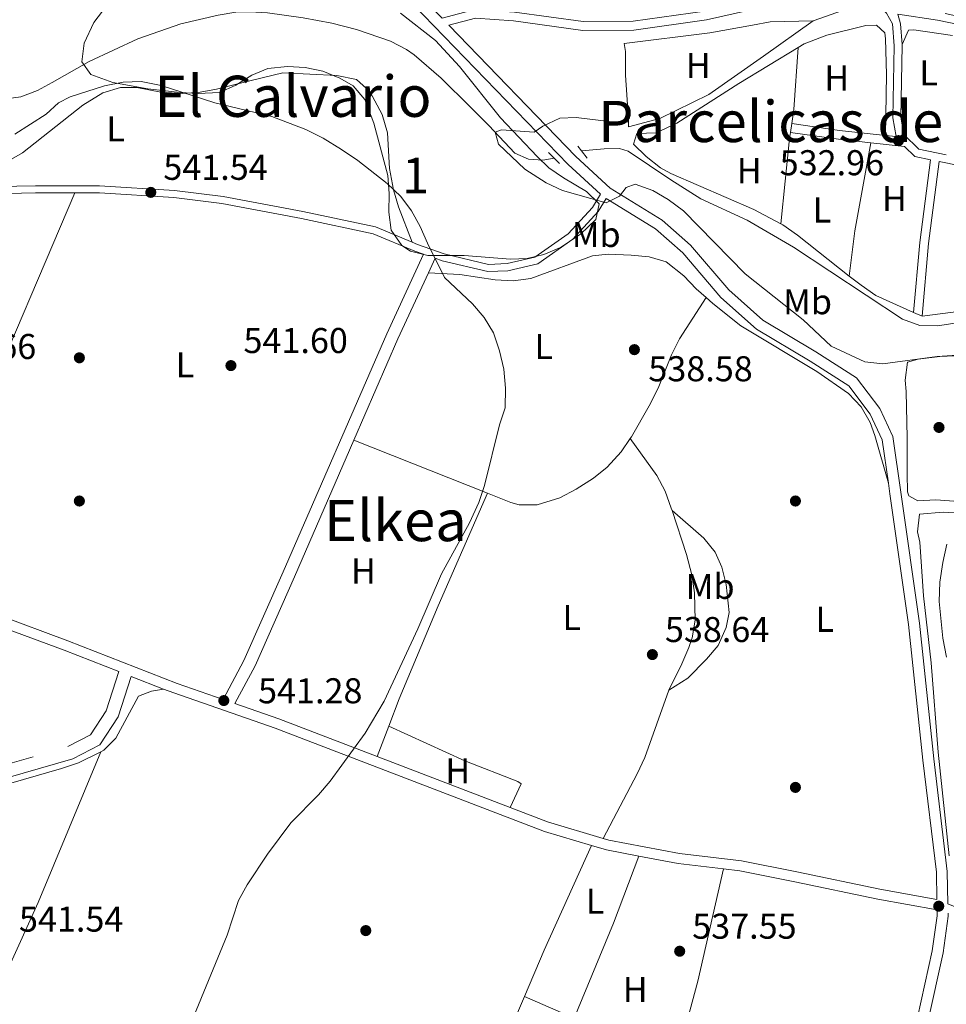
# Model space of a CAD drawing. Extents: x 580239 to 587117, y 729104 to 733815.
# Drawn here: x 580803 to 581062, y 730879 to 731154 of the extents above; entities that cross this region are included whole.
import ezdxf
from ezdxf.enums import TextEntityAlignment as Align

# ---------------------------------------------------------------- set-up
doc = ezdxf.new("R2010")
doc.units = 0
doc.header["$MEASUREMENT"] = 0
doc.linetypes.add('DGN Style 2', pattern=[79.11444, 47.468664, -31.645776])
doc.linetypes.add('DGN Style 3', pattern=[110.760216, 79.11444, -31.645776])
for name, color, linetype in [('Nivel 11', 7, 'Continuous'), ('Nivel 16', 7, 'Continuous'), ('Nivel 17', 7, 'Continuous'), ('Nivel 21', 7, 'Continuous'), ('Nivel 35', 7, 'Continuous'), ('Nivel 36', 7, 'Continuous'), ('Nivel 37', 7, 'Continuous'), ('Nivel 41', 7, 'Continuous'), ('Nivel 45', 7, 'Continuous'), ('Nivel 48', 7, 'Continuous'), ('Nivel 5', 7, 'Continuous'), ('Nivel 57', 7, 'Continuous'), ('Nivel 7', 7, 'Continuous')]:
    doc.layers.add(name, color=color, linetype=linetype)
doc.styles.add('Style-arial', font='arial.shx', dxfattribs={"bigfont": 'arialbig.shx'})
doc.styles.add('Style-arialn', font='arialn.shx', dxfattribs={"bigfont": 'arialnbig.shx'})
doc.styles.add('Style-times', font='times.shx', dxfattribs={"bigfont": 'timesbig.shx'})

# ---------------------------------------------------------------- blocks, each defined once
blk = doc.blocks.new('5PATER')
at = {"layer": 'Nivel 7', "linetype": 'Continuous', "lineweight": 0}
h = blk.add_hatch(color=53, dxfattribs=at)
edge = h.paths.add_edge_path()
edge.add_ellipse((1.001171767711639e-08, 1.001171767711639e-08), major_axis=(-1.095731442945027, -1.110710700472634), ratio=0.9994222409660316, start_angle=0, end_angle=360)
blk = doc.blocks.new('5PERFI')
at = {"layer": 'Nivel 17', "linetype": 'Continuous', "lineweight": 0}
h = blk.add_hatch(color=7, dxfattribs=at)
edge = h.paths.add_edge_path()
edge.add_arc((1.001171767711639e-08, 1.001171767711639e-08), 1.55999999938624, 315.0000000018422, 675.0000000018422)

msp = doc.modelspace()

# ---------------------------------------------------------------- linework, layer by layer
at = {"layer": 'Nivel 11', "color": 142, "linetype": 'DGN Style 3', "lineweight": 13}
for points in [[(580798.7779999999, 731132.2450000001, 536.635), (580803.6540000001, 731132.9310000001, 536.243), (580808.29, 731134.7039999999, 536.7520000000001), (580812.413, 731136.9140000001, 537.224), (580822.7010000001, 731142.811, 536.831), (580836.288, 731149.128, 537.051), (580848.3700000001, 731153.2720000001, 536.78), (580858.747, 731155.7320000001, 536.439), (580863.7150000001, 731156.5260000001, 536.212), (580867.6329999999, 731156.665, 536.047), (580872.5900000001, 731156.331, 536.164), (580882.4979999999, 731154.9780000001, 536.961), (580890.48, 731153.4550000001, 536.864), (580897.429, 731151.716, 536.635), (580906.946, 731148.48, 536.635), (580911.378, 731146.138, 536.635), (580913.483, 731144.666, 536.635), (580921.0700000001, 731138.104, 536.635), (580929.129, 731130.129, 536.581), (580934.3289999999, 731124.871, 536.243), (580941.6470000001, 731117.1359999999, 535.066), (580945.493, 731115.527, 534.4780000000001), (580949.4469999999, 731115.21, 533.301), (580952.5730000001, 731115.7409999999, 533.889)], [(580960.297, 731117.8019999999, 533.105), (580966.6000000001, 731118.4169999999, 532.909), (580970.861, 731118.4340000001, 532.713), (580973.3030000001, 731117.7320000001, 532.713), (580985.216, 731109.706, 532.124), (580993.557, 731104.425, 531.928), (581006.51, 731098.452, 531.928), (581019.469, 731090.8970000001, 531.928), (581049.879, 731070.7509999999, 531.5360000000001), (581054.7490000001, 731069.0109999999, 531.538), (581059.73, 731068.9720000001, 531.539), (581071.4310000001, 731070.685, 530.947)]]:
    msp.add_polyline3d(points, dxfattribs=at)
at = {"layer": 'Nivel 16', "color": 1, "linetype": 'Continuous', "lineweight": 13, "extrusion": (0.004597265012283074, -0.1109025615884467, 0.9938206513187013), "elevation": -77880.49335326142, "flags": 128}
msp.add_lwpolyline([(610756.3234619144, 702132.2060191445), (610756.3234619144, 702130.0438142514)], dxfattribs=at)
at = {"layer": 'Nivel 16', "color": 1, "linetype": 'Continuous', "lineweight": 13}
msp.add_polyline3d([(580973.3530000001, 731125.798, 535.652), (580973.4070000001, 731124.5160000001, 535.5070000000001), (580982.1429999999, 731126.8430000001, 535.314), (580995.8500000001, 731133.5490000001, 535.957), (581011.1089999999, 731144.246, 535.7), (581024.9280000001, 731154.1470000001, 535.957)], dxfattribs=at)
at = {"layer": 'Nivel 21', "color": 7, "linetype": 'Continuous', "lineweight": 0, "extrusion": (0.01748845288013453, -0.003791549412968121, 0.9998398762646489), "elevation": 7924.392112302265, "flags": 128}
msp.add_lwpolyline([(837671.4205433377, -412891.8298658172), (837671.4205433377, -412875.5681068101)], dxfattribs=at)
at = {"layer": 'Nivel 21', "color": 7, "linetype": 'DGN Style 3', "lineweight": 0, "extrusion": (-0.01646795421228583, -0.1495547189278865, 0.9886163019748677), "elevation": -118384.3932552427, "flags": 128}
msp.add_lwpolyline([(497531.7394286478, 781409.3745565219), (497518.8570327137, 781409.3745565219), (497505.3581870105, 781409.806568885)], dxfattribs=at)
at = {"layer": 'Nivel 21', "color": 7, "linetype": 'Continuous', "lineweight": 0, "extrusion": (-0.01650581722410303, -0.1497823957768303, 0.9885812014767009), "elevation": -118572.4947104768, "flags": 128}
msp.add_lwpolyline([(497461.1886982685, 781420.7856649722), (497452.1231497468, 781420.7856649722), (497438.5920224572, 781421.2170166452)], dxfattribs=at)
at = {"layer": 'Nivel 21', "color": 7, "linetype": 'DGN Style 3', "lineweight": 0, "elevation": 533.064, "flags": 128}
msp.add_lwpolyline([(581048.108, 731121.801), (581045.1429999999, 731122.1270000001)], dxfattribs=at)
at = {"layer": 'Nivel 21', "color": 1, "linetype": 'DGN Style 2', "lineweight": 0, "elevation": 534.32, "flags": 128}
for points in [[(580950.9909999999, 731117.3189999999), (580952.5730000001, 731115.7409999999)], [(580952.5730000001, 731115.7409999999), (580954.064, 731114.257)]]:
    msp.add_lwpolyline(points, dxfattribs=at)
at = {"layer": 'Nivel 21', "color": 1, "linetype": 'DGN Style 2', "lineweight": 0, "extrusion": (0.009808339197897758, -0.01260532224469712, 0.999872443031253), "elevation": -2983.430000643947, "flags": 128}
msp.add_lwpolyline([(580926.0668785986, 731139.6181147194), (580927.1050935062, 731138.2840087244)], dxfattribs=at)
at = {"layer": 'Nivel 21', "color": 1, "linetype": 'DGN Style 2', "lineweight": 0, "extrusion": (0.009238894282897873, -0.01185479742606072, 0.9998870469260098), "elevation": -2765.525028131532, "flags": 128}
msp.add_lwpolyline([(580930.561198982, 731136.394639513), (580932.1154837513, 731134.4004993839)], dxfattribs=at)
at = {"layer": 'Nivel 21', "color": 7, "linetype": 'DGN Style 3', "lineweight": 0, "extrusion": (-0.1972126405975211, -0.003808151959364176, 0.980353340570229), "elevation": -116854.3532440408, "flags": 128}
msp.add_lwpolyline([(-719760.4712430881, 583480.9477378444), (-719737.6230417332, 583477.5104651123), (-719717.3602527136, 583475.2392288526)], dxfattribs=at)
at = {"layer": 'Nivel 21', "color": 7, "linetype": 'Continuous', "lineweight": 0, "extrusion": (0.05637008680207289, -0.01580823930526293, 0.9982847854615408), "elevation": 21728.41931955012, "flags": 128}
msp.add_lwpolyline([(860786.7015444161, -361279.7113820098), (860766.6069151589, -361276.4830819906), (860736.0606119109, -361272.2811676797)], dxfattribs=at)
at = {"layer": 'Nivel 21', "color": 7, "linetype": 'DGN Style 3', "lineweight": 0, "extrusion": (0.2198377495829951, 0.5152522254699304, 0.828363753435994), "elevation": 504774.611944455, "flags": 128}
msp.add_lwpolyline([(-247454.2873930944, -745455.3415535572), (-247424.8369488005, -745454.0062937022), (-247411.8877674929, -745452.9370147537)], dxfattribs=at)
at = {"layer": 'Nivel 21', "color": 7, "linetype": 'DGN Style 3', "lineweight": 0, "extrusion": (0.02366908804479483, -0.0090638338883928, 0.9996787589952941), "elevation": 7664.006450115714, "flags": 128}
msp.add_lwpolyline([(890350.1842069228, -281024.6277046616), (890350.184206923, -280984.8963048749)], dxfattribs=at)
at = {"layer": 'Nivel 21', "color": 7, "linetype": 'DGN Style 3', "lineweight": 0, "extrusion": (0.02961164359573672, 0.006776187495973935, 0.9995385104369808), "elevation": 22694.21760420206, "flags": 128}
msp.add_lwpolyline([(582912.6699927956, -729021.5020701974), (582920.6399755271, -729007.4454132244), (582926.9053944026, -728998.0962549567)], dxfattribs=at)
at = {"layer": 'Nivel 21', "color": 7, "linetype": 'Continuous', "lineweight": 0, "extrusion": (-0.004293330500535228, -0.1044675401459341, 0.994519029666638), "elevation": -78316.74683531541, "flags": 128}
msp.add_lwpolyline([(550472.7719531853, 750083.4417910767), (550463.61637798, 750084.8094828029), (550459.438108786, 750085.8806819168)], dxfattribs=at)
at = {"layer": 'Nivel 21', "color": 7, "linetype": 'Continuous', "lineweight": 0, "extrusion": (0.08688324919158644, 0.3800009053298682, 0.9208966353279793), "elevation": 328723.1362808643, "flags": 128}
msp.add_lwpolyline([(-403471.718819252, -775211.4937406895), (-403458.9884534106, -775210.0083897084), (-403447.8626143895, -775209.569710921)], dxfattribs=at)
at = {"layer": 'Nivel 21', "color": 7, "linetype": 'Continuous', "lineweight": 0}
for points in [[(580878.263, 731205.405, 540.953), (580884.081, 731192.933, 540.953), (580896.456, 731175.5050000001, 540.011), (580910.375, 731161.807, 538.756), (580956.571, 731114.0050000001, 534.206), (580965.5619999999, 731105.7320000001, 534.206)], [(580923.2420000001, 731152.9010000001, 537.943), (580930.6529999999, 731154.8489999999, 538.1370000000001), (580941.243, 731154.1170000001, 538.394), (580960.585, 731151.4709999999, 538.202), (580974.905, 731151.567, 538.009), (580995.1740000001, 731154.3999999999, 537.559), (581019.1470000001, 731159.845, 536.98), (581027.8300000001, 731162.2139999999, 536.723), (581031.8019999999, 731163.8230000001, 536.338), (581037.5220000001, 731165.165, 536.016), (581040.4569999999, 731161.9539999999, 535.324), (581045.439, 731156.233, 534.696), (581047.085, 731153.256, 534.225), (581047.621, 731147.1229999999, 533.755), (581047.2239999999, 731127.081, 533.441), (581048.108, 731121.801, 533.064)], [(581041.0349999999, 731120.0630000001, 533.064), (581050.4820000001, 731119.024, 533.064), (581053.342, 731116.192, 532.813), (581057.729, 731115.324, 532.719), (581054.7749999999, 731092.2039999999, 532.0360000000001), (581053.0109999999, 731072.696, 531.59)], [(581060.1410000001, 731114.848, 532.714), (581062.935, 731114.2960000001, 532.6560000000001), (581092.033, 731107.5390000001, 531.872), (581099.75, 731105.8910000001, 531.872), (581096.9950000001, 731092.121, 531.872), (581095.328, 731079.1140000001, 531.244), (581095.567, 731073.3910000001, 531.244)], [(580782.889, 731105.635, 543.595), (580787.1429999999, 731105.2069999999, 543.496), (580795.8260000001, 731105.818, 543.496), (580807.77, 731106.0719999999, 542.918), (580818.781, 731106.078, 542.6)], [(580818.781, 731106.078, 542.6), (580825.598, 731106.0819999999, 542.404), (580846.392, 731104.754, 541.44), (580859.835, 731103.1259999999, 540.99), (580882.01, 731098.9169999999, 540.54), (580902.108, 731094.6540000001, 540.154), (580913.727, 731089.7949999999, 539.576), (580916.1240000001, 731088.95, 540.0840000000001)], [(580917.513, 731083.7509999999, 540.122), (580919.3829999999, 731087.801, 540.081), (580921.352, 731087.108, 539.126), (580934.111, 731084.102, 538.419), (580939.709, 731084.3360000001, 538.033), (580948.041, 731086.26, 537.455), (580957.8289999999, 731093.1259999999, 536.619), (580964.9169999999, 731100.8300000001, 534.82), (580967.131, 731104.5050000001, 534.238), (580980.9310000001, 731096.02, 535.618), (580988.534, 731089.307, 535.618), (580999.1710000001, 731076.872, 535.775), (581009.0959999999, 731068.047, 535.932), (581024.0959999999, 731059.0279999999, 536.088), (581034.936, 731052.1510000001, 535.932), (581040.9070000001, 731044.2209999999, 536.402), (581044.273, 731037.1059999999, 536.402), (581045.98, 731024.9410000001, 536.402)], [(580896.6969999999, 731036.994, 540.557), (580880.111, 730998.8200000001, 540.89), (580869.0619999999, 730973.9380000001, 541.275), (580863.412, 730963.4299999999, 541.275)], [(580831.057, 730972.3430000001, 541.861), (580815.787, 730978.298, 542.245), (580730.1399999999, 731009.9890000001, 544.128), (580672.923, 731031.057, 545.736)], [(581045.98, 731024.9410000001, 536.402), (581046.392, 731022.014, 536.402), (581051.5900000001, 730985.4739999999, 535.618), (581055.6200000001, 730947.642, 535.618), (581059.368, 730916.341, 535.932), (581059.5, 730908.686, 535.976)], [(580415.872, 730902.3530000001, 547.699), (580485.3319999999, 730897.396, 546.444), (580518.369, 730896.6130000001, 545.817), (580565.395, 730897.959, 545.189), (580599.5390000001, 730899.9990000001, 545.032), (580635.419, 730904.5789999999, 544.405), (580689.837, 730913.311, 544.405), (580731.9780000001, 730923.085, 543.463), (580818.209, 730947.9569999999, 541.894), (580825.6910000001, 730951.9110000001, 541.894), (580830.8030000001, 730959.7380000001, 542.208), (580834.4990000001, 730971.0009999999, 541.868), (580843.5179999999, 730967.4839999999, 541.678)], [(580963.071, 730923.7679999999, 538.278), (580949.879, 730927.72, 538.6370000000001), (580874.7, 730956.5090000001, 540.676), (580846.369, 730966.3729999999, 541.618), (580843.5179999999, 730967.4839999999, 541.678)], [(580999.9450000001, 730917.2069999999, 537.273), (581004.4850000001, 730916.6710000001, 537.067), (581019.825, 730913.659, 536.283), (581043.0519999999, 730908.7949999999, 535.812), (581059.55, 730905.8060000001, 535.982), (581059.5789999999, 730904.169, 535.775), (581058.212, 730894.341, 535.932), (581054.1429999999, 730875.6939999999, 536.088), (581043.111, 730839.442, 535.461), (581033.1910000001, 730804.953, 535.461), (581020.6259999999, 730760.565, 534.833), (581000.8090000001, 730691.3189999999, 534.519), (580995.5190000001, 730671.622, 534.519)]]:
    msp.add_polyline3d(points, dxfattribs=at)
at = {"layer": 'Nivel 21', "color": 7, "linetype": 'DGN Style 3', "lineweight": 0}
for points in [[(580881.594, 731205.5120000001, 540.953), (580886.7409999999, 731194.4809999999, 540.953), (580898.798, 731177.5, 540.011), (580912.5519999999, 731163.9639999999, 538.756), (580921.288, 731154.923, 537.91), (580930.4199999999, 731157.3230000001, 538.1370000000001), (580941.494, 731156.558, 538.394), (580960.744, 731153.925, 538.202), (580974.727, 731154.0179999999, 538.009), (580994.7320000001, 731156.815, 537.559), (581018.5530000001, 731162.2250000001, 536.98), (581027.0449999999, 731164.5419999999, 536.723), (581030.423, 731165.9099999999, 536.338), (581033.7820000001, 731169.2579999999, 535.955)], [(581307.672, 731060.8970000001, 529.2330000000001), (581306.9199999999, 731065.5930000001, 529.518), (581304.662, 731068.2590000001, 529.989), (581297.8360000001, 731070.122, 529.832), (581277.6910000001, 731075.1100000001, 530.146), (581260.1229999999, 731084.4990000001, 530.46), (581238.74, 731097.1030000001, 531.087), (581233.7379999999, 731099.3489999999, 531.244), (581212.152, 731102.129, 531.558), (581194.52, 731113.05, 531.715), (581171.4780000001, 731128.652, 532.186), (581164.933, 731131.1400000001, 532.813), (581153.54, 731132.1980000001, 533.1270000000001), (581138.983, 731135.5789999999, 533.284), (581102.392, 731145.095, 534.068), (581059.6780000001, 731154.3559999999, 534.8530000000001), (581048.565, 731156.04, 534.539), (581049.3219999999, 731153.283, 534.1800000000001), (581049.824, 731147.531, 533.778)], [(580923.2420000001, 731152.9010000001, 537.943), (580958.712, 731116.199, 534.206), (580968.281, 731107.396, 534.206), (580982.7620000001, 731098.4920000001, 535.618), (580990.723, 731091.462, 535.618), (581001.3640000001, 731079.023, 535.775), (581010.9199999999, 731070.527, 535.932), (581025.7069999999, 731061.635, 536.088), (581037.0490000001, 731054.44, 535.932), (581043.5430000001, 731045.815, 536.402), (581047.243, 731037.9950000001, 536.402), (581049.426, 731022.443, 536.402), (581054.632, 730985.8530000001, 535.618), (581058.665, 730947.987, 535.618), (581062.429, 730916.551, 535.932), (581062.585, 730907.5050000001, 535.581), (581067.8060000001, 730905.328, 535.362)], [(581049.824, 731147.531, 533.778), (581049.854, 731147.199, 533.755), (581049.459, 731127.2450000001, 533.441), (581050.2760000001, 731122.371, 533.1270000000001), (581054.435, 731118.2509999999, 532.813), (581062.1429999999, 731116.727, 532.678)], [(580788.8629999999, 731107.31, 543.496), (580795.736, 731107.794, 543.496), (580807.7490000001, 731108.0490000001, 542.918), (580825.6610000001, 731108.06, 542.404), (580846.575, 731106.7239999999, 541.44), (580860.139, 731105.081, 540.99), (580882.3999999999, 731100.8559999999, 540.54), (580902.7, 731096.55, 540.154), (580912.935, 731092.2690000001, 539.65)], [(580912.935, 731092.2690000001, 539.65), (580914.4380000001, 731091.6410000001, 539.576), (580921.909, 731089.0079999999, 539.126), (580934.3, 731086.0889999999, 538.419), (580939.4439999999, 731086.304, 538.033), (580947.2209999999, 731088.1000000001, 537.455), (580956.5190000001, 731094.622, 536.619), (580963.327, 731102.0220000001, 534.82), (580965.5619999999, 731105.7320000001, 534.206)], [(580916.1240000001, 731088.95, 540.0840000000001), (580905.845, 731066.6799999999, 540.311), (580876.962, 731000.2039999999, 540.89), (580865.9709999999, 730975.453, 541.275), (580860.122, 730964.5760000001, 541.275), (580847.3470000001, 730969.024, 541.618), (580816.791, 730980.939, 542.245), (580771.0090000001, 730997.879, 543.25)], [(580642.1129999999, 730952.6799999999, 545.0020000000001), (580646.267, 730951.131, 544.913), (580682.092, 730937.902, 544.285), (580706.077, 730929.087, 544.285), (580719.7679999999, 730924.041, 543.711), (580731.05, 730926.658, 543.463), (580816.8219999999, 730951.398, 541.894), (580823.1240000001, 730954.7280000001, 541.894), (580827.449, 730961.3500000001, 542.208), (580831.057, 730972.3430000001, 541.861)], [(581059.5, 730908.686, 535.976), (581043.594, 730911.568, 535.812), (581020.3870000001, 730916.4280000001, 536.283), (581004.9240000001, 730919.4639999999, 537.067), (580987.662, 730921.5050000001, 537.852), (580967.8740000001, 730925.28, 538.166), (580966.2649999999, 730925.7609999999, 538.21)], [(581062.631, 730904.8929999999, 535.54), (581062.6470000001, 730903.9839999999, 535.775), (581061.2309999999, 730893.8030000001, 535.932), (581057.111, 730874.9210000001, 536.088), (581046.05, 730838.5730000001, 535.461), (581042.612, 730826.622, 535.461)]]:
    msp.add_polyline3d(points, dxfattribs=at)
at = {"layer": 'Nivel 35', "color": 92, "linetype": 'DGN Style 3', "lineweight": 0}
for points in [[(580872.648, 731140.841, 546.808), (580868.156, 731138.966, 547.134), (580863.7420000001, 731136.1229999999, 547.562), (580859.1869999999, 731134.1100000001, 548.081), (580853.148, 731133.8570000001, 548.808), (580848.176, 731134.1059999999, 549.407), (580839.121, 731135.1240000001, 550.5360000000001), (580829.3289999999, 731136.919, 552.379), (580823.2479999999, 731139.173, 553.492), (580820.736, 731142.6400000001, 553.559), (580821.2960000001, 731147.861, 552.908), (580824.0179999999, 731153.6329999999, 552), (580827.994, 731158.7520000001, 551.294)], [(580909.6610000001, 731156.3090000001, 550.104), (580919.4340000001, 731148.6810000001, 549.379), (580926.2150000001, 731141.3559999999, 548.655), (580937.6100000001, 731127.06, 547.322), (580947.905, 731116.1939999999, 546.234), (580951.149, 731113.098, 545.909), (580955.193, 731110.3, 545.861), (580961.6329999999, 731106.4680000001, 546.037), (580965.1910000001, 731102.97, 544.993), (580964.2150000001, 731098.645, 545.665), (580959.9720000001, 731094.5360000001, 546.4250000000001), (580954.3999999999, 731090.8060000001, 547.141), (580949.764, 731088.824, 547.722), (580945.041, 731087.7620000001, 548.236), (580940.4369999999, 731087.524, 548.6080000000001), (580927.4380000001, 731088.5519999999, 548.094), (580917.3700000001, 731088.547, 548.623), (580912.4979999999, 731089.7590000001, 548.904), (580910.0460000001, 731091.361, 548.993), (580907.1000000001, 731095.6810000001, 548.9540000000001), (580906.4070000001, 731100.673, 548.76), (580906.557, 731105.9140000001, 548.613), (580906.138, 731110.9750000001, 548.72), (580902.2450000001, 731125.5660000001, 550.116), (580899.7069999999, 731132.1540000001, 550.793), (580896.5, 731135.94, 551.186), (580892.783, 731138.1470000001, 551.436), (580887.9839999999, 731140.0360000001, 550.857), (580883.075, 731141.075, 549.258), (580878.1780000001, 731141.354, 547.586), (580872.648, 731140.841, 546.808)]]:
    msp.add_polyline3d(points, dxfattribs=at)
at = {"layer": 'Nivel 36', "color": 92, "linetype": 'Continuous', "lineweight": 0, "extrusion": (-0.151930370930993, 0.001681288390478174, 0.9883897690982637), "elevation": -86518.04468544803, "flags": 128}
msp.add_lwpolyline([(-737531.1659054814, 566324.32007068), (-737513.8841862206, 566323.2538580417), (-737509.9413301714, 566322.7404964012)], dxfattribs=at)
at = {"layer": 'Nivel 36', "color": 92, "linetype": 'Continuous', "lineweight": 0, "extrusion": (-0.002709845440532091, -0.0193996738618439, 0.9998081362900296), "elevation": -15224.82699625987, "flags": 128}
msp.add_lwpolyline([(474286.8627133544, 804330.7208610377), (474286.8627133546, 804328.219332305)], dxfattribs=at)
at = {"layer": 'Nivel 36', "color": 92, "linetype": 'Continuous', "lineweight": 0, "extrusion": (0.5160901835993433, -0.08865234070286691, 0.8519340848212957), "elevation": 235496.5753475107, "flags": 128}
msp.add_lwpolyline([(818934.0822220093, -382115.2180803698), (818932.3756773816, -382115.2810996778), (818908.4479474579, -382117.2270595208)], dxfattribs=at)
at = {"layer": 'Nivel 36', "color": 92, "linetype": 'Continuous', "lineweight": 0, "extrusion": (0.327147420970576, -0.07716904266640015, 0.9418171286434814), "elevation": 134168.2895482792, "flags": 128}
msp.add_lwpolyline([(844988.6780156358, -374350.7968968423), (844963.7066283703, -374352.1594822672), (844951.0793468831, -374353.685696946)], dxfattribs=at)
at = {"layer": 'Nivel 36', "color": 92, "linetype": 'Continuous', "lineweight": 0, "extrusion": (-0.3895576147617338, 0.1774266313511642, 0.903750327949333), "elevation": -96054.31542733105, "flags": 128}
msp.add_lwpolyline([(-905971.251272348, 204065.7234170968), (-906021.2535443567, 204065.9149790371), (-906089.5192067474, 204064.2049383008)], dxfattribs=at)
at = {"layer": 'Nivel 36', "color": 92, "linetype": 'Continuous', "lineweight": 0, "extrusion": (0.09851168886708336, 0.1190384482036947, 0.9879905338644754), "elevation": 144791.415740367, "flags": 128}
msp.add_lwpolyline([(18499.25227449846, -922375.4562837689), (18498.66980151541, -922375.5780197242), (18493.67604686413, -922375.9675629209), (18475.26528984762, -922376.4141231929)], dxfattribs=at)
at = {"layer": 'Nivel 36', "color": 92, "linetype": 'Continuous', "lineweight": 0, "extrusion": (0.0292021824006063, -0.01306510822232449, 0.9994881367430934), "elevation": 7947.871976655439, "flags": 128}
msp.add_lwpolyline([(904625.2721433779, -231689.7050681197), (904625.2721433779, -231692.2994965729)], dxfattribs=at)
at = {"layer": 'Nivel 36', "color": 92, "linetype": 'Continuous', "lineweight": 0, "extrusion": (0.0005256968040633695, 0.01800235401571887, 0.9998378062929821), "elevation": 14004.27640742795, "flags": 128}
msp.add_lwpolyline([(-559400.2357672923, -747533.3770333899), (-559400.0005361333, -747534.0325022533), (-559398.1461740248, -747538.712140664), (-559395.6998759678, -747543.0383176673), (-559387.9756625069, -747553.1437989234)], dxfattribs=at)
at = {"layer": 'Nivel 36', "color": 92, "linetype": 'Continuous', "lineweight": 0, "extrusion": (0.01635420048849847, -0.006488691622388054, 0.9998452065231955), "elevation": 5297.100752523564, "flags": 128}
msp.add_lwpolyline([(893737.9525651559, -270337.7308600508), (893737.9525651557, -270297.5476252006)], dxfattribs=at)
at = {"layer": 'Nivel 36', "color": 92, "linetype": 'Continuous', "lineweight": 0, "extrusion": (-0.002288009657338491, -0.005964162935196305, 0.9999795966779975), "elevation": -5148.691814428976, "flags": 128}
msp.add_lwpolyline([(580906.1589398913, 730939.3926888313), (580902.9068156965, 730930.9155380586)], dxfattribs=at)
at = {"layer": 'Nivel 36', "color": 92, "linetype": 'Continuous', "lineweight": 0, "extrusion": (0.4880076710364344, -0.2144519650392445, 0.8460844329618659), "elevation": 127221.8255318017, "flags": 128}
msp.add_lwpolyline([(902844.8914258645, -200923.3761531099), (902858.9556844442, -200923.1848010604), (902891.0401909752, -200923.6444211794)], dxfattribs=at)
at = {"layer": 'Nivel 36', "color": 92, "linetype": 'Continuous', "lineweight": 0, "extrusion": (-0.6434468250345992, 0.2473111484313652, 0.7244400452863254), "elevation": -192672.7246697441, "flags": 128}
msp.add_lwpolyline([(-890696.2143295249, 203264.4339111694), (-890676.2114912886, 203264.5601192466), (-890647.464387673, 203263.6084813307)], dxfattribs=at)
at = {"layer": 'Nivel 36', "color": 92, "linetype": 'Continuous', "lineweight": 0, "extrusion": (-0.02110218475355005, 0.001139962896487479, 0.9997766742044055), "elevation": -10887.71465561054, "flags": 128}
msp.add_lwpolyline([(-761056.1808926936, 540525.1468040443), (-761058.972554137, 540525.7513402952), (-761063.7113675091, 540527.3442298344), (-761125.8638984982, 540552.9706481893), (-761155.0289998474, 540563.5702078638)], dxfattribs=at)
at = {"layer": 'Nivel 36', "color": 92, "linetype": 'Continuous', "lineweight": 0, "extrusion": (0.05806871861774679, -0.02540636531106951, 0.9979892486994905), "elevation": 15702.98410154911, "flags": 128}
msp.add_lwpolyline([(902460.4629912721, -238768.3149259795), (902460.4629912721, -238753.0585732372)], dxfattribs=at)
at = {"layer": 'Nivel 36', "color": 92, "linetype": 'Continuous', "lineweight": 0}
for points in [[(580973.264, 731127.9450000001, 535.892), (580972.5590000001, 731138.9569999999, 536.213), (580972.5279999999, 731145.581, 536.663), (580972.1910000001, 731147.7760000001, 536.663), (580996.115, 731150.736, 536.663), (581008.0460000001, 731152.9510000001, 536.791), (581012.915, 731153.8910000001, 536.4060000000001), (581024.9280000001, 731154.1470000001, 535.957)], [(581045.1429999999, 731122.1270000001, 533.064), (581045.467, 731139.1570000001, 533.237), (581045.1229999999, 731149.1470000001, 533.6080000000001), (581044.9269999999, 731150.827, 533.642), (581042.631, 731152.94, 533.513), (581039.6910000001, 731152.817, 533.642), (581028.777, 731150.0930000001, 533.504), (581022.452, 731147.6640000001, 533.569), (581020.763, 731146.645, 533.582)], [(581049.824, 731147.531, 533.778), (581051.6200000001, 731151.5320000001, 533.52), (581053.0889999999, 731151.5930000001, 533.392), (581063.9140000001, 731150.0430000001, 533.325)], [(581020.763, 731146.645, 533.582), (581004.1939999999, 731136.6470000001, 533.712), (580986.8430000001, 731125.585, 533.513), (580981.0660000001, 731122.8900000001, 533.513), (580975.6769999999, 731122.665, 533.128), (580974.8200000001, 731119.685, 533.192), (580978.2820000001, 731116.24, 533.021), (580982.348, 731113.1140000001, 532.819), (580985.2209999999, 731111.53, 532.742), (581008.365, 731101.44, 532.434), (581015.9680000001, 731097.408, 532.241)], [(580788.8629999999, 731107.31, 543.496), (580794.5789999999, 731111.8189999999, 542.724), (580804.1529999999, 731117.244, 542.274), (580820.986, 731130.53, 541.546), (580826.5700000001, 731134.0090000001, 541.118), (580831.4709999999, 731135.52, 540.957), (580836.0549999999, 731135.5349999999, 540.796), (580842.77, 731134.182, 539.7040000000001), (580848.8160000001, 731133.8060000001, 539.3820000000001), (580853.7690000001, 731134.2409999999, 538.888), (580858.311, 731135.081, 538.482), (580868.0260000001, 731137.4480000001, 538.628), (580876.842, 731139.6229999999, 538.1610000000001), (580891.949, 731138.871, 538.225), (580897.3999999999, 731137.716, 538.29), (580901.1030000001, 731134.396, 538.425), (580904.55, 731127.969, 538.605), (580906.0590000001, 731122.875, 538.74), (580906.6000000001, 731112.8859999999, 539.085), (580907.7749999999, 731106.9480000001, 539.412), (580909.1470000001, 731102.145, 539.635), (580912.935, 731092.2690000001, 539.649)], [(580917.513, 731083.7509999999, 540.122), (580926.244, 731083.256, 539.832), (580936.119, 731081.827, 539.639), (580941.1699999999, 731081.47, 539.44), (580946.118, 731082.155, 539.232), (580963.324, 731088.483, 538.611), (580967.723, 731088.9110000001, 538.097), (580974.112, 731088.6869999999, 537.968), (580979.1240000001, 731088.244, 537.795), (580983.9380000001, 731086.8200000001, 537.623), (580988.848, 731082.8659999999, 537.407), (580992.247, 731079.288, 537.237), (580995.0290000001, 731076.861, 537.158)], [(581035.051, 731082.844, 532.093), (581038.3470000001, 731080.2479999999, 532.078), (581042.4639999999, 731077.4210000001, 532.045), (581053.0109999999, 731072.696, 531.672)], [(580995.0290000001, 731076.861, 537.158), (580987.6599999999, 731065.2660000001, 537.736), (580985.3759999999, 731060.842, 537.866), (580981.629, 731051.5349999999, 537.9780000000001), (580979.145, 731046.557, 538.154), (580974.173, 731037.9380000001, 538.5360000000001), (580973.8629999999, 731037.4890000001, 538.551)], [(580995.0290000001, 731076.861, 537.158), (580996.969, 731075.1710000001, 537.104), (581004.7860000001, 731068.9269999999, 537.069), (581025.97, 731056.148, 536.725), (581034.8629999999, 731049.996, 536.297), (581038.3740000001, 731046.3319999999, 536.365), (581040.9110000001, 731041.925, 536.52), (581042.2220000001, 731038.2790000001, 536.5550000000001), (581045.98, 731024.9410000001, 536.402)], [(581055.378, 731071.6370000001, 531.589), (581071.973, 731073.801, 531.267), (581076.973, 731074.024, 531.3100000000001), (581080.3219999999, 731073.658, 531.331), (581085.057, 731071.892, 530.881), (581088.5789999999, 731069.8300000001, 530.881), (581092.371, 731066.6059999999, 530.993), (581093.172, 731065.605, 531.009), (581095.1229999999, 731060.8630000001, 530.779)], [(581064.524, 731060.517, 534.462), (581060.3600000001, 731060.3430000001, 534.59), (581054.257, 731059.598, 534.59), (581051.348, 731058.7409999999, 534.976)], [(581051.348, 731058.7409999999, 534.976), (581050.619, 731053.75, 534.9350000000001), (581050.95, 731050.6270000001, 534.912), (581051.246, 731037.6340000001, 534.912), (581051.175, 731027.5700000001, 535.297), (581051.3090000001, 731022.598, 535.77), (581051.676, 731021.456, 535.811), (581054.186, 731020.0889999999, 535.747), (581059.1810000001, 731020.345, 535.57), (581080.744, 731018.7420000001, 534.976)], [(580973.8629999999, 731037.4890000001, 538.551), (580971.3, 731033.774, 538.683), (580967.4569999999, 731029.473, 538.793), (580963.5619999999, 731026.412, 538.872), (580958.736, 731023.3260000001, 538.957), (580954.203, 731020.9010000001, 539.013), (580947.8759999999, 731018.9469999999, 539.086), (580942.8570000001, 731018.9639999999, 539.552), (580940.487, 731019.621, 539.7280000000001), (580934.0419999999, 731022.1769999999, 539.85)], [(580934.0419999999, 731022.1769999999, 539.85), (580920.2110000001, 730990.7450000001, 540.303), (580909.3700000001, 730964.7239999999, 540.04), (580906.4439999999, 730957.1000000001, 539.986)], [(580985.541, 731017.3759999999, 538.907), (580994.4510000001, 731009.649, 538.392), (580997.5630000001, 731005.753, 538.168), (580999.452, 731001.5150000001, 538.071), (581000.675, 730996.665, 538.2090000000001), (581001.453, 730988.8389999999, 538.392), (581000.6470000001, 730984.6340000001, 538.328), (580998.402, 730979.632, 538.585), (580995.179, 730975.804, 538.445), (580989.9340000001, 730970.49, 538.428), (580984.629, 730967.2039999999, 538.785)], [(580984.629, 730967.2039999999, 538.785), (580988.2779999999, 730974.5279999999, 539.045), (580990.2390000001, 730979.0860000001, 539.01), (580991.1669999999, 730981.764, 538.981), (580992.024, 730986.727, 539.023), (580991.825, 730994.379, 539.081), (580991.074, 730999.3489999999, 539.106), (580989.5900000001, 731005.021, 539.092), (580985.541, 731017.3759999999, 538.907)], [(581070.372, 731016.301, 535.105), (581061.2760000001, 731016.8840000001, 535.453), (581054.672, 731016.3640000001, 535.581), (581054.085, 731011.3759999999, 535.45), (581054.754, 731008.5150000001, 535.388), (581055.7479999999, 730993.548, 535.324), (581057.878, 730974.783, 535.388), (581059.8700000001, 730949.8630000001, 535.13), (581062.9140000001, 730920.925, 535.48)], [(580826.013, 730949.967, 541.777), (580826.8570000001, 730950.388, 541.758), (580830.1529999999, 730953.716, 541.63), (580836.5320000001, 730965.5150000001, 541.501), (580840.155, 730966.8929999999, 541.437), (580843.5179999999, 730967.4839999999, 541.678)], [(580966.2649999999, 730925.7609999999, 538.21), (580975.817, 730943.8260000001, 538.017), (580977.9029999999, 730948.3570000001, 538.041), (580984.629, 730967.2039999999, 538.785)], [(580906.4439999999, 730957.1000000001, 539.986), (580927.7039999999, 730947.435, 539.6), (580942.422, 730941.6680000001, 539.214), (580943.432, 730940.9739999999, 539.086), (580940.284, 730934.419, 538.921)], [(580709.558, 730913.842, 543.601), (580712.5050000001, 730914.581, 543.539), (580768.169, 730932.253, 542.741), (580797.2720000001, 730940.159, 542.369), (580815.048, 730945.2339999999, 542.015), (580819.754, 730946.8459999999, 541.918), (580826.013, 730949.967, 541.777)], [(580826.013, 730949.967, 541.777), (580808.4979999999, 730907.811, 541.307), (580784.926, 730856.061, 541.14), (580775.2180000001, 730833.8470000001, 540.8820000000001)], [(580999.9450000001, 730917.2069999999, 537.273), (580992.7720000001, 730885.837, 537.128), (580986.729, 730863.408, 537.208), (580976.199, 730867.568, 537.248), (580960.79, 730874.395, 537.278), (580958.246, 730875.507, 537.4540000000001)]]:
    msp.add_polyline3d(points, dxfattribs=at)
at = {"layer": 'Nivel 5', "color": 30, "linetype": 'Continuous', "lineweight": 0, "flags": 128}
for points, elevation in [([(581024.9280000001, 731154.1470000001), (581034.69, 731157.6100000001)], 535), ([(580801.987, 731122.4299999999), (580810.71, 731128.0630000001), (580814.2010000001, 731131.2380000001), (580817.3870000001, 731132.8729999999), (580826.987, 731135.9369999999), (580832.2720000001, 731137.034), (580837.2720000001, 731137.1410000001), (580842.8400000001, 731136.1089999999), (580857.8389999999, 731131.2660000001), (580873.7960000001, 731127.3929999999), (580883.2790000001, 731123.777), (580888.057, 731121.342), (580893.175, 731118.1880000001), (580897.7820000001, 731115.0730000001), (580905.9269999999, 731108.6980000001), (580909.81, 731105.0959999999), (580912.8119999999, 731101.098), (580915.2339999999, 731096.72), (580917.2069999999, 731092.06), (580921.967, 731082.426), (580929.8160000001, 731075.0800000001), (580933.0490000001, 731071.216), (580935.6429999999, 731066.942), (580937.3670000001, 731061.942), (580938.567, 731056.854), (580939.0519999999, 731051.5390000001), (580938.9610000001, 731046.065), (580937.3700000001, 731041.325), (580933.1259999999, 731024.3589999999), (580931.557, 731019.6100000001), (580928.925, 731013.935), (580921.19, 730999.6799999999), (580914.5220000001, 730984.2520000001), (580905.166, 730964.067), (580899.8600000001, 730955.185), (580890.0730000001, 730941.7039999999), (580886.814, 730937.9110000001), (580879.104, 730930.0800000001), (580872.507, 730921.3700000001), (580866.902, 730912.7550000001), (580864.463, 730908.3910000001), (580861.2949999999, 730898.7380000001), (580846.774, 730863.456)], 540), ([(581067.926, 731060.949), (581059.612, 731060.3430000001), (581044.378, 731058.281), (581039.3740000001, 731058.8630000001), (581030.02, 731063.2949999999), (581022.1810000001, 731070.5819999999), (581005.9979999999, 731083.469), (580988.7660000001, 731101.0160000001), (580984.4680000001, 731104.2620000001), (580980.1329999999, 731106.744), (580975.28, 731108.5160000001), (580972.71, 731107.592), (580970.8360000001, 731105.142), (580967.119, 731103.301), (580954.909, 731106.7180000001), (580950.4029999999, 731108.878), (580944.3999999999, 731112.6710000001), (580937.033, 731119.6470000001), (580936.1000000001, 731123.0590000001), (580937.919, 731123.662), (580947.01, 731123.013), (580949.4950000001, 731124.6980000001), (580954.2250000001, 731126.898), (580958.7720000001, 731127.166), (580968.696, 731125.885), (580973.3530000001, 731125.798)], 535), ([(581062.2050000001, 730976.398), (581061.1410000001, 730981.676), (581060.129, 730991.959), (581060.355, 730997.324), (581061.206, 731002.862), (581062.311, 731007.967)], 535)]:
    msp.add_lwpolyline(points, dxfattribs=dict(at, elevation=elevation))
at = {"layer": 'Nivel 57', "color": 92, "linetype": 'DGN Style 3', "lineweight": 0}
msp.add_polyline3d([(580827.994, 731158.7520000001, 551.294), (580824.0179999999, 731153.6329999999, 552), (580821.2960000001, 731147.861, 552.908), (580820.736, 731142.6400000001, 553.559), (580823.2479999999, 731139.173, 553.492), (580829.3289999999, 731136.919, 552.379), (580839.121, 731135.1240000001, 550.5360000000001), (580848.176, 731134.1059999999, 549.407), (580853.148, 731133.8570000001, 548.808), (580859.1869999999, 731134.1100000001, 548.081), (580863.7420000001, 731136.1229999999, 547.562), (580868.156, 731138.966, 547.134), (580872.648, 731140.841, 546.808), (580878.1780000001, 731141.354, 547.586), (580883.075, 731141.075, 549.258), (580887.9839999999, 731140.0360000001, 550.857), (580892.783, 731138.1470000001, 551.436), (580896.5, 731135.94, 551.186), (580899.7069999999, 731132.1540000001, 550.793), (580902.2450000001, 731125.5660000001, 550.116), (580906.138, 731110.9750000001, 548.72), (580906.557, 731105.9140000001, 548.613), (580906.4070000001, 731100.673, 548.76), (580907.1000000001, 731095.6810000001, 548.9540000000001), (580910.0460000001, 731091.361, 548.993), (580912.4979999999, 731089.7590000001, 548.904), (580917.3700000001, 731088.547, 548.623), (580927.4380000001, 731088.5519999999, 548.094), (580940.4369999999, 731087.524, 548.6080000000001), (580945.041, 731087.7620000001, 548.236), (580949.764, 731088.824, 547.722), (580954.3999999999, 731090.8060000001, 547.141), (580959.9720000001, 731094.5360000001, 546.4250000000001), (580964.2150000001, 731098.645, 545.665), (580965.1910000001, 731102.97, 544.993), (580961.6329999999, 731106.4680000001, 546.037), (580955.193, 731110.3, 545.861), (580951.149, 731113.098, 545.909), (580947.905, 731116.1939999999, 546.234), (580937.6100000001, 731127.06, 547.322), (580926.2150000001, 731141.3559999999, 548.655), (580919.4340000001, 731148.6810000001, 549.379), (580909.6610000001, 731156.3090000001, 550.104)], dxfattribs=at)

# ---------------------------------------------------------------- block references
at = {"layer": 'Nivel 17', "color": 7, "linetype": 'Continuous', "lineweight": 0}
for p in [(580820, 731060, 542.3770000000001), (580820, 731020, 542.056), (581020, 731020, 536.928), (581020, 730940, 536.928), (580900, 730900, 538.971)]:
    msp.add_blockref('5PERFI', p, dxfattribs=at)
at = {"layer": 'Nivel 7', "color": 53, "linetype": 'Continuous', "lineweight": 0}
for p in [(581048.7919999999, 731120.6570000001, 532.956), (580839.952, 731106.217, 541.5360000000001), (580975.0260000001, 731062.2820000001, 538.5790000000001), (580862.3360000001, 731057.8289999999, 541.6), (581060.098, 731040.5549999999, 535.173), (580980.05, 730977.0989999999, 538.644), (580860.3489999999, 730964.256, 541.279), (581060.03, 730906.8200000001, 535.7520000000001), (580987.6769999999, 730894.233, 537.551)]:
    msp.add_blockref('5PATER', p, dxfattribs=at)

# ---------------------------------------------------------------- texts
at = {"layer": 'Nivel 37', "color": 92, "linetype": 'Continuous', "lineweight": 0, "style": 'Style-arialn'}
for s, p in [('H', (580992.8452170256, 731141.693001, 536.307)), ('H', (581031.5522170255, 731138.1640009999, 533.3)), ('L', (581057.1881597834, 731139.622001, 533.367)), ('L', (580830.1321597833, 731124.000001, 541.5260000000001)), ('H', (581007.1062170255, 731112.277001, 532.9)), ('H', (581047.6452170254, 731104.4710009999, 532.598)), ('L', (581027.4111597834, 731101.2960009999, 532.499)), ('Mb', (580964.3548623526, 731094.4470009999, 536.7570000000001)), ('Mb', (581023.3798623525, 731075.6710009999, 533.998)), ('L', (580949.7091597833, 731063.1640009999, 539.51)), ('L', (580849.4931597833, 731058.037001, 541.832)), ('H', (580899.3222170256, 731000.4540009999, 540.475)), ('Mb', (580996.1818623526, 730996.149001, 538.646)), ('L', (580957.5301597833, 730987.422001, 539.201)), ('L', (581028.1751597833, 730986.952001, 536.9110000000001)), ('H', (580925.6972170256, 730944.625001, 539.5070000000001)), ('L', (580964.0471597833, 730908.2010009999, 538.232)), ('H', (580975.2512170256, 730883.5290009999, 537.409))]:
    msp.add_text(s, height=7.000002, dxfattribs=at).set_placement(p, align=Align.MIDDLE_CENTER)
at = {"layer": 'Nivel 41', "color": 7, "linetype": 'Continuous', "lineweight": 0, "style": 'Style-arial'}
for s, p in [('532.96', (581015.605, 731111.0020000001, 532.956)), ('541.54', (580843.452, 731109.717, 541.5360000000001)), ('541.60', (580865.8360000001, 731061.3289999999, 541.6)), ('543.66', (580778.7949999999, 731059.662, 543.657)), ('538.58', (580978.925, 731053.442, 538.5790000000001)), ('538.64', (580983.55, 730980.5989999999, 538.644)), ('541.28', (580869.915, 730963.49, 541.279)), ('541.54', (580803.1329999999, 730899.7069999999, 541.5360000000001)), ('537.55', (580991.1769999999, 730897.733, 537.551))]:
    msp.add_text(s, height=7.000002, dxfattribs=at).set_placement(p)
at = {"layer": 'Nivel 45', "color": 7, "linetype": 'Continuous', "lineweight": 0, "style": 'Style-times'}
for s, p in [('El Calvario', (580879.6567783998, 731133.0590009999, 538.923)), ('Parcelicas de lo de Anderaz', (581064.484252362, 731126.027001, 532.824)), ('Elkea', (580908.2700143524, 731014.538001, 540.29))]:
    msp.add_text(s, height=11.500002, dxfattribs=at).set_placement(p, align=Align.MIDDLE_CENTER)
at = {"layer": 'Nivel 48', "color": 92, "linetype": 'Continuous', "lineweight": 0, "style": 'Style-arialn'}
msp.add_text('1', height=10.000002, dxfattribs=at).set_placement((580913.8971957276, 731110.925001, 538.673), align=Align.MIDDLE_CENTER)

doc.saveas('drawing.dxf')
